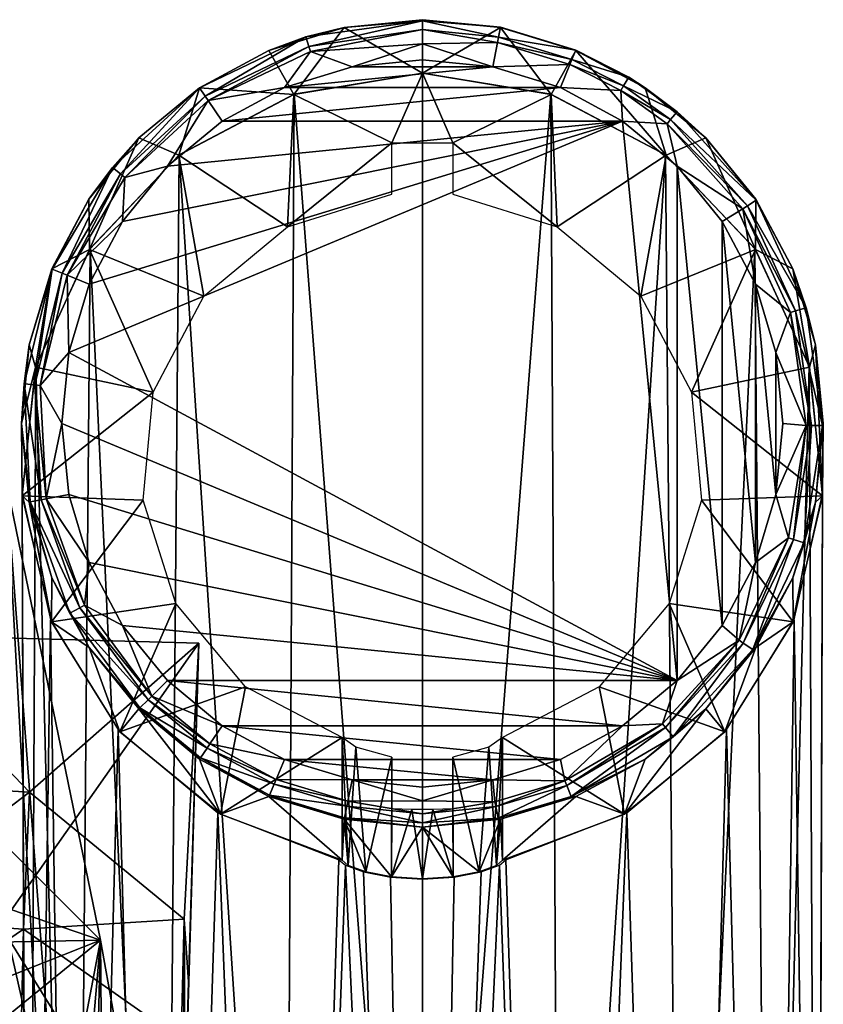
# Model space of a CAD drawing. Units: inches. Extents: x -21.6 to 21.6, y -12.2 to 12.6.
# Drawn here: x 20 to 21.2, y 10.7 to 12.2 of the extents above; entities that cross this region are included whole.
import ezdxf

# ---------------------------------------------------------------- set-up
doc = ezdxf.new("R2010")
doc.units = ezdxf.units.IN
doc.header["$MEASUREMENT"] = 0
for name, color, linetype in [('SEAT-BACK', 5, 'Continuous'), ('SEAT-FRAME', 5, 'Continuous'), ('SEAT-GLIDE', 5, 'Continuous')]:
    doc.layers.add(name, color=color, linetype=linetype)

msp = doc.modelspace()

# ---------------------------------------------------------------- linework, layer by layer
at = {"layer": 'SEAT-BACK'}
for points in [[(19.9762, 11.4841, 33.381), (20.1232, 10.7682, 30.6702), (19.8253, 11.0651, 31.6829)], [(19.9728, 10.8006, 32.5565), (20.0277, 10.5558, 31.6444), (19.9762, 11.4841, 33.381)], [(20.0565, 10.4185, 31.1252), (20.1232, 10.7682, 30.6702), (19.9762, 11.4841, 33.381)], [(20.0565, 10.4185, 31.1252), (19.9762, 11.4841, 33.381), (20.0277, 10.5558, 31.6444)], [(20.0126, 10.999, 13.958), (19.7765, 11.2451, 12.4659), (19.7632, 11.014, 13.8835)], [(20.2763, 11.2316, 12.4583), (19.7765, 11.2451, 12.4659), (20.0126, 10.999, 13.958)], [(19.9671, 10.7911, 12.3875), (19.7765, 11.2451, 12.4659), (20.2763, 11.2316, 12.4583)], [(20.2763, 11.2316, 12.4583), (20.2498, 10.3341, 12.3107), (19.9671, 10.7911, 12.3875)], [(20.2539, 10.8011, 15.3019), (20.2763, 11.2316, 12.4583), (20.0126, 10.999, 13.958)], [(20.2763, 11.2316, 12.4583), (20.2606, 10.7035, 12.8739), (20.2498, 10.3341, 12.3107)], [(20.2539, 10.8011, 15.3019), (20.2606, 10.7035, 12.8739), (20.2763, 11.2316, 12.4583)], [(20.1232, 10.7682, 30.6702), (19.8631, 10.8573, 30.9066), (19.8253, 11.0651, 31.6829)], [(20.0126, 10.999, 13.958), (19.7632, 11.014, 13.8835), (19.7538, 10.8029, 15.3043)], [(20.0126, 10.999, 13.958), (19.7538, 10.8029, 15.3043), (20.0032, 10.7857, 15.4197)], [(20.0032, 10.7857, 15.4197), (20.2539, 10.8011, 15.3019), (20.0126, 10.999, 13.958)], [(20.1232, 10.7682, 30.6702), (19.8796, 10.7636, 30.5456), (19.8631, 10.8573, 30.9066)], [(20.0032, 10.7857, 15.4197), (19.7538, 10.8029, 15.3043), (19.7491, 10.6126, 16.7281)], [(19.9671, 10.7911, 12.3875), (20.2498, 10.3341, 12.3107), (19.75, 10.3484, 12.3132)], [(19.9956, 10.0252, 31.4076), (20.0277, 10.5558, 31.6444), (19.9728, 10.8006, 32.5565)], [(20.2492, 10.6132, 16.7276), (20.2539, 10.8011, 15.3019), (20.0032, 10.7857, 15.4197)], [(20.2539, 10.8011, 15.3019), (20.2492, 10.6132, 16.7276), (20.2517, 10.3378, 15.3308)], [(20.2517, 10.3378, 15.3308), (20.2554, 10.5107, 14.1235), (20.2539, 10.8011, 15.3019)], [(20.2539, 10.8011, 15.3019), (20.2554, 10.5107, 14.1235), (20.2606, 10.7035, 12.8739)], [(20.0032, 10.7857, 15.4197), (19.7491, 10.6126, 16.7281), (19.999, 10.6033, 16.8047)], [(19.999, 10.6033, 16.8047), (20.2492, 10.6132, 16.7276), (20.0032, 10.7857, 15.4197)], [(19.8947, 10.6778, 30.2053), (19.8796, 10.7636, 30.5456), (20.1232, 10.7682, 30.6702)], [(19.8947, 10.6778, 30.2053), (20.1232, 10.7682, 30.6702), (19.9093, 10.5941, 29.8613)], [(19.9093, 10.5941, 29.8613), (20.1232, 10.7682, 30.6702), (20.1839, 10.4286, 29.2349)], [(20.082, 10.293, 30.6373), (20.1232, 10.7682, 30.6702), (20.0565, 10.4185, 31.1252)], [(20.1078, 10.164, 30.1146), (20.1232, 10.7682, 30.6702), (20.082, 10.293, 30.6373)], [(20.1297, 10.0537, 29.6401), (20.1232, 10.7682, 30.6702), (20.1078, 10.164, 30.1146)], [(20.1297, 10.0537, 29.6401), (20.1839, 10.4286, 29.2349), (20.1232, 10.7682, 30.6702)], [(20.2498, 10.3341, 12.3107), (20.2606, 10.7035, 12.8739), (20.25, 10.0994, 13.798)], [(20.25, 10.0994, 13.798), (20.2606, 10.7035, 12.8739), (20.2554, 10.5107, 14.1235)]]:
    msp.add_3dface(points, dxfattribs=at)
at = {"layer": 'SEAT-FRAME'}
for points in [[(20.425, 12.0871, 0.7023), (20.625, 9.4928, 20.6594), (20.625, 12.1197, 0.7066)], [(20.625, 9.4928, 20.6594), (20.825, 12.0871, 0.7023), (20.625, 12.1197, 0.7066)], [(20.246, 11.9927, 0.6899), (20.4112, 9.4554, 20.6545), (20.425, 12.0871, 0.7023)], [(20.425, 12.0871, 0.7023), (20.4112, 9.4554, 20.6545), (20.625, 9.4928, 20.6594)], [(20.8388, 9.4554, 20.6545), (20.825, 12.0871, 0.7023), (20.625, 9.4928, 20.6594)], [(20.8388, 9.4554, 20.6545), (21.004, 11.9927, 0.6899), (20.825, 12.0871, 0.7023)], [(20.1069, 11.8465, 0.6706), (20.2233, 9.3478, 20.6403), (20.246, 11.9927, 0.6899)], [(20.246, 11.9927, 0.6899), (20.2233, 9.3478, 20.6403), (20.4112, 9.4554, 20.6545)], [(21.0267, 9.3478, 20.6403), (21.004, 11.9927, 0.6899), (20.8388, 9.4554, 20.6545)], [(21.0267, 9.3478, 20.6403), (21.1431, 11.8465, 0.6706), (21.004, 11.9927, 0.6899)], [(20.0223, 11.6639, 0.6466), (20.0837, 9.183, 20.6186), (20.1069, 11.8465, 0.6706)], [(20.1069, 11.8465, 0.6706), (20.0837, 9.183, 20.6186), (20.2233, 9.3478, 20.6403)], [(21.1663, 9.183, 20.6186), (21.1431, 11.8465, 0.6706), (21.0267, 9.3478, 20.6403)], [(21.1663, 9.183, 20.6186), (21.2277, 11.6639, 0.6466), (21.1431, 11.8465, 0.6706)], [(20.0011, 11.464, 0.6203), (20.0095, 8.9808, 20.592), (20.0223, 11.6639, 0.6466)], [(20.0223, 11.6639, 0.6466), (20.0095, 8.9808, 20.592), (20.0837, 9.183, 20.6186)], [(21.2405, 8.9808, 20.592), (21.2277, 11.6639, 0.6466), (21.1663, 9.183, 20.6186)], [(21.2405, 8.9808, 20.592), (21.2489, 11.464, 0.6203), (21.2277, 11.6639, 0.6466)], [(20.0455, 11.2679, 0.5944), (20.0095, 8.7656, 20.5637), (20.0011, 11.464, 0.6203)], [(20.0011, 11.464, 0.6203), (20.0095, 8.7656, 20.5637), (20.0095, 8.9808, 20.592)], [(21.2405, 8.7656, 20.5637), (21.2045, 11.2679, 0.5944), (21.2489, 11.464, 0.6203)], [(21.2405, 8.7656, 20.5637), (21.2489, 11.464, 0.6203), (21.2405, 8.9808, 20.592)], [(20.0455, 11.2679, 0.5944), (20.0837, 8.5633, 20.537), (20.0095, 8.7656, 20.5637)], [(20.1509, 11.0962, 0.5718), (20.0837, 8.5633, 20.537), (20.0455, 11.2679, 0.5944)], [(21.1663, 8.5633, 20.537), (21.0991, 11.0962, 0.5718), (21.2045, 11.2679, 0.5944)], [(21.1663, 8.5633, 20.537), (21.2045, 11.2679, 0.5944), (21.2405, 8.7656, 20.5637)], [(20.1509, 11.0962, 0.5718), (20.2233, 8.3985, 20.5153), (20.0837, 8.5633, 20.537)], [(20.3062, 10.967, 0.5548), (20.2233, 8.3985, 20.5153), (20.1509, 11.0962, 0.5718)], [(21.0267, 8.3985, 20.5153), (20.9438, 10.967, 0.5548), (21.0991, 11.0962, 0.5718)], [(21.0267, 8.3985, 20.5153), (21.0991, 11.0962, 0.5718), (21.1663, 8.5633, 20.537)], [(20.4112, 8.2909, 20.5012), (20.2233, 8.3985, 20.5153), (20.3062, 10.967, 0.5548)], [(20.3062, 10.967, 0.5548), (20.495, 10.8939, 0.5452), (20.4112, 8.2909, 20.5012)], [(20.8388, 8.2909, 20.5012), (20.755, 10.8939, 0.5452), (20.9438, 10.967, 0.5548)], [(20.8388, 8.2909, 20.5012), (20.9438, 10.967, 0.5548), (21.0267, 8.3985, 20.5153)], [(20.4112, 8.2909, 20.5012), (20.495, 10.8939, 0.5452), (20.5049, 10.8854, 0.5943)], [(20.4112, 8.2909, 20.5012), (20.5049, 10.8854, 0.5943), (20.625, 8.2535, 20.4962)], [(20.625, 8.2535, 20.4962), (20.5049, 10.8854, 0.5943), (20.5331, 10.8751, 0.6354)], [(20.625, 8.2535, 20.4962), (20.7169, 10.8751, 0.6354), (20.7451, 10.8854, 0.5943)], [(20.625, 8.2535, 20.4962), (20.7451, 10.8854, 0.5943), (20.8388, 8.2909, 20.5012)], [(20.8388, 8.2909, 20.5012), (20.7451, 10.8854, 0.5943), (20.755, 10.8939, 0.5452)], [(20.625, 8.2535, 20.4962), (20.5331, 10.8751, 0.6354), (20.5752, 10.8666, 0.6627)], [(20.625, 8.2535, 20.4962), (20.6748, 10.8666, 0.6627), (20.7169, 10.8751, 0.6354)], [(20.5752, 10.8666, 0.6627), (20.625, 10.8634, 0.6723), (20.625, 8.2535, 20.4962)], [(20.625, 10.8634, 0.6723), (20.6748, 10.8666, 0.6627), (20.625, 8.2535, 20.4962)]]:
    msp.add_3dface(points, dxfattribs=at)
at = {"layer": 'SEAT-GLIDE'}
for points in [[(20.625, 12.2033, 0.0712), (20.5031, 12.1912, 0.0711), (20.625, 12.1197, 0.7066)], [(20.625, 12.2015, 0.0459), (20.5031, 12.1912, 0.0711), (20.625, 12.2033, 0.0712)], [(20.625, 12.2015, 0.0459), (20.625, 12.2033, 0.0712), (20.747, 12.1915, 0.0583)], [(20.747, 12.1915, 0.0583), (20.625, 12.2033, 0.0712), (20.7469, 12.1912, 0.0711)], [(20.625, 12.1197, 0.7066), (20.7469, 12.1912, 0.0711), (20.625, 12.2033, 0.0712)], [(20.4244, 12.0869, 0.7023), (20.5031, 12.1912, 0.0711), (20.3858, 12.1554, 0.0706)], [(20.4435, 12.1765, 0.0581), (20.3858, 12.1554, 0.0706), (20.5031, 12.1912, 0.0711)], [(20.625, 12.1197, 0.7066), (20.5031, 12.1912, 0.0711), (20.4244, 12.0869, 0.7023)], [(20.4435, 12.1765, 0.0581), (20.5031, 12.1912, 0.0711), (20.625, 12.2015, 0.0459)], [(20.4435, 12.1765, 0.0581), (20.625, 12.2015, 0.0459), (20.448, 12.1616, 0.0213)], [(20.448, 12.1616, 0.0213), (20.625, 12.2015, 0.0459), (20.625, 12.1882, 0.0215)], [(20.448, 12.1616, 0.0213), (20.625, 12.1882, 0.0215), (20.4505, 12.1535, 0.0133)], [(20.4505, 12.1535, 0.0133), (20.625, 12.1882, 0.0215), (20.625, 12.1657, 0.0051)], [(20.625, 12.1882, 0.0215), (20.625, 12.2015, 0.0459), (20.7439, 12.1763, 0.0214)], [(20.7439, 12.1763, 0.0214), (20.625, 12.2015, 0.0459), (20.747, 12.1915, 0.0583)], [(20.8256, 12.0869, 0.7023), (20.7469, 12.1912, 0.0711), (20.625, 12.1197, 0.7066)], [(20.625, 12.1657, 0.0051), (20.625, 12.1882, 0.0215), (20.7423, 12.168, 0.0134)], [(20.7423, 12.168, 0.0134), (20.625, 12.1882, 0.0215), (20.7439, 12.1763, 0.0214)], [(20.7439, 12.1763, 0.0214), (20.747, 12.1915, 0.0583), (20.8643, 12.1556, 0.0579)], [(20.747, 12.1915, 0.0583), (20.7469, 12.1912, 0.0711), (20.8642, 12.1554, 0.0706)], [(20.8256, 12.0869, 0.7023), (20.8642, 12.1554, 0.0706), (20.7469, 12.1912, 0.0711)], [(20.8643, 12.1556, 0.0579), (20.747, 12.1915, 0.0583), (20.8642, 12.1554, 0.0706)], [(20.2777, 12.0973, 0.0572), (20.3858, 12.1554, 0.0706), (20.4435, 12.1765, 0.0581)], [(20.4435, 12.1765, 0.0581), (20.2866, 12.0842, 0.0209), (20.2777, 12.0973, 0.0572)], [(20.448, 12.1616, 0.0213), (20.2866, 12.0842, 0.0209), (20.4435, 12.1765, 0.0581)], [(20.7423, 12.168, 0.0134), (20.7439, 12.1763, 0.0214), (20.8582, 12.1412, 0.0212)], [(20.8582, 12.1412, 0.0212), (20.7439, 12.1763, 0.0214), (20.8643, 12.1556, 0.0579)], [(20.448, 12.1616, 0.0213), (20.2913, 12.0772, 0.0131), (20.2866, 12.0842, 0.0209)], [(20.4505, 12.1535, 0.0133), (20.2913, 12.0772, 0.0131), (20.448, 12.1616, 0.0213)], [(20.4505, 12.1535, 0.0133), (20.625, 12.1657, 0.0051), (20.5154, 12.1299)], [(20.5154, 12.1299), (20.625, 12.1657, 0.0051), (20.625, 12.1408)], [(20.7346, 12.1299), (20.625, 12.1657, 0.0051), (20.7423, 12.168, 0.0134)], [(20.625, 12.1408), (20.625, 12.1657, 0.0051), (20.7346, 12.1299)], [(20.7346, 12.1299), (20.7423, 12.168, 0.0134), (20.855, 12.1334, 0.0133)], [(20.855, 12.1334, 0.0133), (20.7423, 12.168, 0.0134), (20.8582, 12.1412, 0.0212)], [(20.2777, 12.0973, 0.0572), (20.2778, 12.0972, 0.0698), (20.3858, 12.1554, 0.0706)], [(20.4244, 12.0869, 0.7023), (20.3858, 12.1554, 0.0706), (20.2778, 12.0972, 0.0698)], [(20.4505, 12.1535, 0.0133), (20.4099, 12.0977), (20.2913, 12.0772, 0.0131)], [(20.5154, 12.1299), (20.4099, 12.0977), (20.4505, 12.1535, 0.0133)], [(20.7346, 12.1299), (20.5154, 12.1299), (20.625, 12.1408)], [(21.0049, 11.992, 0.6898), (20.8642, 12.1554, 0.0706), (20.8256, 12.0869, 0.7023)], [(20.855, 12.1334, 0.0133), (20.8582, 12.1412, 0.0212), (20.9386, 12.1002, 0.021)], [(20.8582, 12.1412, 0.0212), (20.8643, 12.1556, 0.0579), (20.9467, 12.1137, 0.0574)], [(20.9386, 12.1002, 0.021), (20.8582, 12.1412, 0.0212), (20.9467, 12.1137, 0.0574)], [(20.9467, 12.1137, 0.0574), (20.8643, 12.1556, 0.0579), (20.8642, 12.1554, 0.0706)], [(20.9467, 12.1137, 0.0574), (20.8642, 12.1554, 0.0706), (20.9722, 12.0972, 0.0698)], [(21.0049, 11.992, 0.6898), (20.9722, 12.0972, 0.0698), (20.8642, 12.1554, 0.0706)], [(20.8401, 12.0977), (20.4099, 12.0977), (20.7346, 12.1299)], [(20.7346, 12.1299), (20.4099, 12.0977), (20.5154, 12.1299)], [(20.855, 12.1334, 0.0133), (20.8401, 12.0977), (20.7346, 12.1299)], [(20.9342, 12.0929, 0.0132), (20.8401, 12.0977), (20.855, 12.1334, 0.0133)], [(20.855, 12.1334, 0.0133), (20.9386, 12.1002, 0.021), (20.9342, 12.0929, 0.0132)], [(20.5775, 12.0116, 0.6924), (20.625, 12.1197, 0.7066), (20.4244, 12.0869, 0.7023)], [(20.6725, 12.0116, 0.6924), (20.625, 12.1197, 0.7066), (20.5775, 12.0116, 0.6924)], [(20.6725, 12.0116, 0.6924), (20.8256, 12.0869, 0.7023), (20.625, 12.1197, 0.7066)], [(20.9386, 12.1002, 0.021), (20.9467, 12.1137, 0.0574), (21.0221, 12.0599, 0.0568)], [(21.0221, 12.0599, 0.0568), (20.9467, 12.1137, 0.0574), (20.9722, 12.0972, 0.0698)], [(20.142, 11.9731, 0.0558), (20.1831, 12.019, 0.0688), (20.2777, 12.0973, 0.0572)], [(20.142, 11.9731, 0.0558), (20.2777, 12.0973, 0.0572), (20.1546, 11.9628, 0.0203)], [(20.1546, 11.9628, 0.0203), (20.2777, 12.0973, 0.0572), (20.2866, 12.0842, 0.0209)], [(20.2777, 12.0973, 0.0572), (20.1831, 12.019, 0.0688), (20.2778, 12.0972, 0.0698)], [(20.2451, 11.992, 0.6898), (20.2778, 12.0972, 0.0698), (20.1831, 12.019, 0.0688)], [(20.4244, 12.0869, 0.7023), (20.2778, 12.0972, 0.0698), (20.2451, 11.992, 0.6898)], [(20.4099, 12.0977), (20.3128, 12.0453), (20.2913, 12.0772, 0.0131)], [(20.9372, 12.0453), (20.3128, 12.0453), (20.8401, 12.0977)], [(20.8401, 12.0977), (20.3128, 12.0453), (20.4099, 12.0977)], [(20.9342, 12.0929, 0.0132), (20.9372, 12.0453), (20.8401, 12.0977)], [(20.9342, 12.0929, 0.0132), (20.9386, 12.1002, 0.021), (21.0119, 12.0477, 0.0208)], [(21.0119, 12.0477, 0.0208), (20.9386, 12.1002, 0.021), (21.0221, 12.0599, 0.0568)], [(21.0221, 12.0599, 0.0568), (20.9722, 12.0972, 0.0698), (21.0669, 12.019, 0.0688)], [(21.0049, 11.992, 0.6898), (21.0669, 12.019, 0.0688), (20.9722, 12.0972, 0.0698)], [(20.1546, 11.9628, 0.0203), (20.2866, 12.0842, 0.0209), (20.1612, 11.9575, 0.0127)], [(20.1612, 11.9575, 0.0127), (20.2866, 12.0842, 0.0209), (20.2913, 12.0772, 0.0131)], [(20.415, 11.8805, 0.6751), (20.4244, 12.0869, 0.7023), (20.2451, 11.992, 0.6898)], [(20.5775, 12.0116, 0.6924), (20.4244, 12.0869, 0.7023), (20.415, 11.8805, 0.6751)], [(20.6725, 12.0116, 0.6924), (20.835, 11.8805, 0.6751), (20.8256, 12.0869, 0.7023)], [(20.8256, 12.0869, 0.7023), (20.835, 11.8805, 0.6751), (21.0049, 11.992, 0.6898)], [(21.0065, 12.0411, 0.013), (20.9372, 12.0453), (20.9342, 12.0929, 0.0132)], [(20.9342, 12.0929, 0.0132), (21.0119, 12.0477, 0.0208), (21.0065, 12.0411, 0.013)], [(20.2913, 12.0772, 0.0131), (20.2276, 11.9748), (20.1612, 11.9575, 0.0127)], [(20.2913, 12.0772, 0.0131), (20.3128, 12.0453), (20.2276, 11.9748)], [(21.1453, 11.9221, 0.0552), (21.0119, 12.0477, 0.0208), (21.0221, 12.0599, 0.0568)], [(21.0221, 12.0599, 0.0568), (21.0669, 12.019, 0.0688), (21.1453, 11.9221, 0.0552)], [(21.0224, 11.1732), (20.0738, 11.6846), (20.9372, 12.0453)], [(20.9372, 12.0453), (20.0738, 11.6846), (20.1058, 11.7909)], [(20.9372, 12.0453), (20.1058, 11.7909), (20.1577, 11.8889)], [(20.1577, 11.8889), (20.2276, 11.9748), (20.9372, 12.0453)], [(20.9372, 12.0453), (20.2276, 11.9748), (20.3128, 12.0453)], [(20.9372, 12.0453), (21.0224, 11.9748), (21.0224, 11.1732)], [(21.0065, 12.0411, 0.013), (21.0224, 11.9748), (20.9372, 12.0453)], [(21.0065, 12.0411, 0.013), (21.0119, 12.0477, 0.0208), (21.1316, 11.913, 0.0201)], [(21.1246, 11.9084, 0.0126), (21.0224, 11.9748), (21.0065, 12.0411, 0.013)], [(21.0065, 12.0411, 0.013), (21.1316, 11.913, 0.0201), (21.1246, 11.9084, 0.0126)], [(21.1316, 11.913, 0.0201), (21.0119, 12.0477, 0.0208), (21.1453, 11.9221, 0.0552)], [(20.1059, 11.8451, 0.6704), (20.1831, 12.019, 0.0688), (20.1053, 11.9236, 0.0676)], [(20.142, 11.9731, 0.0558), (20.1053, 11.9236, 0.0676), (20.1831, 12.019, 0.0688)], [(20.2451, 11.992, 0.6898), (20.1831, 12.019, 0.0688), (20.1059, 11.8451, 0.6704)], [(21.1441, 11.8451, 0.6704), (21.0669, 12.019, 0.0688), (21.0049, 11.992, 0.6898)], [(21.1453, 11.9221, 0.0552), (21.0669, 12.019, 0.0688), (21.1447, 11.9236, 0.0676)], [(21.1441, 11.8451, 0.6704), (21.1447, 11.9236, 0.0676), (21.0669, 12.019, 0.0688)], [(20.415, 11.8805, 0.6751), (20.5775, 11.9312, 0.6818), (20.5775, 12.0116, 0.6924)], [(20.6725, 11.9312, 0.6818), (20.835, 11.8805, 0.6751), (20.6725, 12.0116, 0.6924)], [(20.2843, 11.7722, 0.6608), (20.2451, 11.992, 0.6898), (20.1059, 11.8451, 0.6704)], [(20.415, 11.8805, 0.6751), (20.2451, 11.992, 0.6898), (20.2843, 11.7722, 0.6608)], [(21.0049, 11.992, 0.6898), (20.835, 11.8805, 0.6751), (20.9657, 11.7722, 0.6608)], [(21.0049, 11.992, 0.6898), (20.9657, 11.7722, 0.6608), (21.1441, 11.8451, 0.6704)], [(20.0481, 11.8146, 0.0539), (20.1053, 11.9236, 0.0676), (20.142, 11.9731, 0.0558)], [(20.0481, 11.8146, 0.0539), (20.142, 11.9731, 0.0558), (20.0636, 11.8083, 0.0196)], [(20.0636, 11.8083, 0.0196), (20.142, 11.9731, 0.0558), (20.1546, 11.9628, 0.0203)], [(20.1612, 11.9575, 0.0127), (20.2276, 11.9748), (20.1577, 11.8889)], [(21.0224, 11.1732), (21.0224, 11.9748), (21.0923, 11.2591)], [(21.0923, 11.2591), (21.0224, 11.9748), (21.0923, 11.8889)], [(21.1246, 11.9084, 0.0126), (21.0923, 11.8889), (21.0224, 11.9748)], [(20.0636, 11.8083, 0.0196), (20.1546, 11.9628, 0.0203), (20.0713, 11.8051, 0.0122)], [(20.0713, 11.8051, 0.0122), (20.1546, 11.9628, 0.0203), (20.1612, 11.9575, 0.0127)], [(20.1612, 11.9575, 0.0127), (20.1577, 11.8889), (20.0713, 11.8051, 0.0122)], [(20.1059, 11.8451, 0.6704), (20.1053, 11.9236, 0.0676), (20.0476, 11.8148, 0.0661)], [(20.0481, 11.8146, 0.0539), (20.0476, 11.8148, 0.0661), (20.1053, 11.9236, 0.0676)], [(21.1246, 11.9084, 0.0126), (21.1316, 11.913, 0.0201), (21.2069, 11.7493, 0.0193)], [(21.2231, 11.7541, 0.0532), (21.1316, 11.913, 0.0201), (21.1453, 11.9221, 0.0552)], [(21.2069, 11.7493, 0.0193), (21.1316, 11.913, 0.0201), (21.2231, 11.7541, 0.0532)], [(21.1441, 11.8451, 0.6704), (21.2024, 11.8148, 0.0661), (21.1447, 11.9236, 0.0676)], [(21.1453, 11.9221, 0.0552), (21.1447, 11.9236, 0.0676), (21.2024, 11.8148, 0.0661)], [(21.1453, 11.9221, 0.0552), (21.2024, 11.8148, 0.0661), (21.2231, 11.7541, 0.0532)], [(21.1246, 11.9084, 0.0126), (21.1442, 11.7909), (21.0923, 11.8889)], [(21.1989, 11.7469, 0.0121), (21.1442, 11.7909), (21.1246, 11.9084, 0.0126)], [(21.1246, 11.9084, 0.0126), (21.2069, 11.7493, 0.0193), (21.1989, 11.7469, 0.0121)], [(20.0713, 11.8051, 0.0122), (20.1577, 11.8889), (20.1058, 11.7909)], [(21.0923, 11.2591), (21.0923, 11.8889), (21.1442, 11.3571)], [(21.1442, 11.3571), (21.0923, 11.8889), (21.1442, 11.7909)], [(20.2053, 11.6225, 0.6411), (20.1059, 11.8451, 0.6704), (20.0217, 11.6617, 0.6463)], [(20.1059, 11.8451, 0.6704), (20.0476, 11.8148, 0.0661), (20.0217, 11.6617, 0.6463)], [(20.2843, 11.7722, 0.6608), (20.1059, 11.8451, 0.6704), (20.2053, 11.6225, 0.6411)], [(21.1441, 11.8451, 0.6704), (20.9657, 11.7722, 0.6608), (21.0447, 11.6225, 0.6411)], [(21.1441, 11.8451, 0.6704), (21.0447, 11.6225, 0.6411), (21.2283, 11.6617, 0.6463)], [(21.2283, 11.6617, 0.6463), (21.2024, 11.8148, 0.0661), (21.1441, 11.8451, 0.6704)], [(20.004, 11.6356, 0.0518), (20.0121, 11.6967, 0.0646), (20.0481, 11.8146, 0.0539)], [(20.004, 11.6356, 0.0518), (20.0481, 11.8146, 0.0539), (20.0211, 11.6339, 0.0187)], [(20.0217, 11.6617, 0.6463), (20.0476, 11.8148, 0.0661), (20.0121, 11.6967, 0.0646)], [(20.0481, 11.8146, 0.0539), (20.0121, 11.6967, 0.0646), (20.0476, 11.8148, 0.0661)], [(20.0211, 11.6339, 0.0187), (20.0481, 11.8146, 0.0539), (20.0636, 11.8083, 0.0196)], [(20.0211, 11.6339, 0.0187), (20.0636, 11.8083, 0.0196), (20.0293, 11.6331, 0.0117)], [(20.0293, 11.6331, 0.0117), (20.0636, 11.8083, 0.0196), (20.0713, 11.8051, 0.0122)], [(20.0713, 11.8051, 0.0122), (20.0738, 11.6846), (20.0293, 11.6331, 0.0117)], [(20.0713, 11.8051, 0.0122), (20.1058, 11.7909), (20.0738, 11.6846)], [(21.2231, 11.7541, 0.0532), (21.2024, 11.8148, 0.0661), (21.2379, 11.6967, 0.0646)], [(21.2283, 11.6617, 0.6463), (21.2379, 11.6967, 0.0646), (21.2024, 11.8148, 0.0661)], [(21.1442, 11.3571), (21.1442, 11.7909), (21.1762, 11.4634)], [(21.1762, 11.4634), (21.1442, 11.7909), (21.1762, 11.6846)], [(21.1989, 11.7469, 0.0121), (21.1762, 11.6846), (21.1442, 11.7909)], [(21.2233, 11.5708, 0.0115), (21.1762, 11.6846), (21.1989, 11.7469, 0.0121)], [(21.1989, 11.7469, 0.0121), (21.2069, 11.7493, 0.0193), (21.2315, 11.5708, 0.0184)], [(21.1989, 11.7469, 0.0121), (21.2315, 11.5708, 0.0184), (21.2233, 11.5708, 0.0115)], [(21.2489, 11.5707, 0.0511), (21.2069, 11.7493, 0.0193), (21.2231, 11.7541, 0.0532)], [(21.2315, 11.5708, 0.0184), (21.2069, 11.7493, 0.0193), (21.2489, 11.5707, 0.0511)], [(21.2231, 11.7541, 0.0532), (21.2379, 11.6967, 0.0646), (21.2489, 11.5707, 0.0511)], [(20.0217, 11.6617, 0.6463), (20.0121, 11.6967, 0.0646), (20, 11.574, 0.063)], [(20.004, 11.6356, 0.0518), (20, 11.574, 0.063), (20.0121, 11.6967, 0.0646)], [(21.2488, 11.4612, 0.6199), (21.2379, 11.6967, 0.0646), (21.2283, 11.6617, 0.6463)], [(21.2489, 11.5707, 0.0511), (21.2379, 11.6967, 0.0646), (21.25, 11.574, 0.063)], [(21.2488, 11.4612, 0.6199), (21.25, 11.574, 0.063), (21.2379, 11.6967, 0.0646)], [(20.0293, 11.6331, 0.0117), (20.0738, 11.6846), (20.063, 11.574)], [(21.0224, 11.1732), (20.063, 11.574), (20.0738, 11.6846)], [(21.1762, 11.4634), (21.1762, 11.6846), (21.187, 11.574)], [(21.2233, 11.5708, 0.0115), (21.187, 11.574), (21.1762, 11.6846)], [(20.0217, 11.6617, 0.6463), (20, 11.574, 0.063), (20.0012, 11.4612, 0.6199)], [(20.2053, 11.6225, 0.6411), (20.0217, 11.6617, 0.6463), (20.0012, 11.4612, 0.6199)], [(21.2283, 11.6617, 0.6463), (21.0447, 11.6225, 0.6411), (21.2488, 11.4612, 0.6199)], [(20.0134, 11.4515, 0.0497), (20, 11.574, 0.063), (20.004, 11.6356, 0.0518)], [(20.0134, 11.4515, 0.0497), (20.004, 11.6356, 0.0518), (20.0307, 11.4549, 0.0179)], [(20.0307, 11.4549, 0.0179), (20.004, 11.6356, 0.0518), (20.0211, 11.6339, 0.0187)], [(20.2053, 11.6225, 0.6411), (20.0012, 11.4612, 0.6199), (20.1899, 11.4543, 0.619)], [(20.0307, 11.4549, 0.0179), (20.0211, 11.6339, 0.0187), (20.0387, 11.4565, 0.0112)], [(20.0387, 11.4565, 0.0112), (20.0211, 11.6339, 0.0187), (20.0293, 11.6331, 0.0117)], [(20.0293, 11.6331, 0.0117), (20.063, 11.574), (20.0387, 11.4565, 0.0112)], [(21.2488, 11.4612, 0.6199), (21.0447, 11.6225, 0.6411), (21.0601, 11.4543, 0.619)], [(20.0012, 11.4612, 0.6199), (20, 11.574, 0.063), (20.012, 11.4512, 0.0614)], [(20.0134, 11.4515, 0.0497), (20.012, 11.4512, 0.0614), (20, 11.574, 0.063)], [(20.0387, 11.4565, 0.0112), (20.063, 11.574), (20.0738, 11.4634)], [(21.0224, 11.1732), (20.0738, 11.4634), (20.063, 11.574)], [(21.2233, 11.5708, 0.0115), (21.1762, 11.4634), (21.187, 11.574)], [(21.2489, 11.5707, 0.0511), (21.25, 11.574, 0.063), (21.238, 11.4512, 0.0614)], [(21.2488, 11.4612, 0.6199), (21.238, 11.4512, 0.0614), (21.25, 11.574, 0.063)], [(21.1957, 11.3954, 0.011), (21.1762, 11.4634), (21.2233, 11.5708, 0.0115)], [(21.2233, 11.5708, 0.0115), (21.2034, 11.393, 0.0176), (21.1957, 11.3954, 0.011)], [(21.2233, 11.5708, 0.0115), (21.2315, 11.5708, 0.0184), (21.2034, 11.393, 0.0176)], [(21.2034, 11.393, 0.0176), (21.2315, 11.5708, 0.0184), (21.2204, 11.3878, 0.049)], [(21.2204, 11.3878, 0.049), (21.2315, 11.5708, 0.0184), (21.2489, 11.5707, 0.0511)], [(21.2489, 11.5707, 0.0511), (21.238, 11.4512, 0.0614), (21.2204, 11.3878, 0.049)], [(20.1899, 11.4543, 0.619), (20.0012, 11.4612, 0.6199), (20.0468, 11.2648, 0.594)], [(20.0012, 11.4612, 0.6199), (20.012, 11.4512, 0.0614), (20.0468, 11.2648, 0.594)], [(20.0134, 11.4515, 0.0497), (20.0476, 11.3332, 0.0599), (20.012, 11.4512, 0.0614)], [(20.0468, 11.2648, 0.594), (20.012, 11.4512, 0.0614), (20.0476, 11.3332, 0.0599)], [(20.0912, 11.2866, 0.0171), (20.0134, 11.4515, 0.0497), (20.0307, 11.4549, 0.0179)], [(20.0754, 11.2782, 0.0477), (20.0476, 11.3332, 0.0599), (20.0134, 11.4515, 0.0497)], [(20.0754, 11.2782, 0.0477), (20.0134, 11.4515, 0.0497), (20.0912, 11.2866, 0.0171)], [(20.0984, 11.2904, 0.0107), (20.0307, 11.4549, 0.0179), (20.0387, 11.4565, 0.0112)], [(20.0912, 11.2866, 0.0171), (20.0307, 11.4549, 0.0179), (20.0984, 11.2904, 0.0107)], [(20.0387, 11.4565, 0.0112), (20.0738, 11.4634), (20.1058, 11.3571)], [(20.0387, 11.4565, 0.0112), (20.1058, 11.3571), (20.0984, 11.2904, 0.0107)], [(20.1899, 11.4543, 0.619), (20.0468, 11.2648, 0.594), (20.2405, 11.2931, 0.5978)], [(20.1058, 11.3571), (20.0738, 11.4634), (21.0224, 11.1732)], [(21.2032, 11.2648, 0.594), (21.0601, 11.4543, 0.619), (21.0095, 11.2931, 0.5978)], [(21.2488, 11.4612, 0.6199), (21.0601, 11.4543, 0.619), (21.2032, 11.2648, 0.594)], [(21.1957, 11.3954, 0.011), (21.1442, 11.3571), (21.1762, 11.4634)], [(21.2204, 11.3878, 0.049), (21.238, 11.4512, 0.0614), (21.2024, 11.3332, 0.0599)], [(21.2032, 11.2648, 0.594), (21.2024, 11.3332, 0.0599), (21.238, 11.4512, 0.0614)], [(21.2032, 11.2648, 0.594), (21.238, 11.4512, 0.0614), (21.2488, 11.4612, 0.6199)], [(21.1187, 11.2359, 0.0106), (21.1442, 11.3571), (21.1957, 11.3954, 0.011)], [(21.1957, 11.3954, 0.011), (21.1253, 11.2314, 0.0168), (21.1187, 11.2359, 0.0106)], [(21.1957, 11.3954, 0.011), (21.2034, 11.393, 0.0176), (21.1253, 11.2314, 0.0168)], [(21.1253, 11.2314, 0.0168), (21.2034, 11.393, 0.0176), (21.1403, 11.2213, 0.0471)], [(21.1403, 11.2213, 0.0471), (21.2034, 11.393, 0.0176), (21.2204, 11.3878, 0.049)], [(21.2204, 11.3878, 0.049), (21.2024, 11.3332, 0.0599), (21.1403, 11.2213, 0.0471)], [(20.0984, 11.2904, 0.0107), (20.1058, 11.3571), (20.1577, 11.2591)], [(21.0224, 11.1732), (20.1577, 11.2591), (20.1058, 11.3571)], [(21.1187, 11.2359, 0.0106), (21.0923, 11.2591), (21.1442, 11.3571)], [(20.0468, 11.2648, 0.594), (20.0476, 11.3332, 0.0599), (20.1054, 11.2244, 0.0584)], [(20.0754, 11.2782, 0.0477), (20.1054, 11.2244, 0.0584), (20.0476, 11.3332, 0.0599)], [(21.1403, 11.2213, 0.0471), (21.2024, 11.3332, 0.0599), (21.1446, 11.2244, 0.0584)], [(21.2032, 11.2648, 0.594), (21.1446, 11.2244, 0.0584), (21.2024, 11.3332, 0.0599)], [(20.2405, 11.2931, 0.5978), (20.0468, 11.2648, 0.594), (20.1535, 11.0933, 0.5715)], [(20.1975, 11.1433, 0.0164), (20.0754, 11.2782, 0.0477), (20.0912, 11.2866, 0.0171)], [(20.2031, 11.1489, 0.0103), (20.0912, 11.2866, 0.0171), (20.0984, 11.2904, 0.0107)], [(20.1975, 11.1433, 0.0164), (20.0912, 11.2866, 0.0171), (20.2031, 11.1489, 0.0103)], [(20.0984, 11.2904, 0.0107), (20.1577, 11.2591), (20.2031, 11.1489, 0.0103)], [(20.2405, 11.2931, 0.5978), (20.1535, 11.0933, 0.5715), (20.3494, 11.1632, 0.5807)], [(21.0965, 11.0933, 0.5715), (21.0095, 11.2931, 0.5978), (20.9006, 11.1632, 0.5807)], [(21.2032, 11.2648, 0.594), (21.0095, 11.2931, 0.5978), (21.0965, 11.0933, 0.5715)], [(20.1845, 11.1304, 0.0461), (20.1054, 11.2244, 0.0584), (20.0754, 11.2782, 0.0477)], [(20.1845, 11.1304, 0.0461), (20.0754, 11.2782, 0.0477), (20.1975, 11.1433, 0.0164)], [(20.0468, 11.2648, 0.594), (20.1054, 11.2244, 0.0584), (20.1535, 11.0933, 0.5715)], [(20.2031, 11.1489, 0.0103), (20.1577, 11.2591), (20.2276, 11.1732)], [(21.0224, 11.1732), (20.2276, 11.1732), (20.1577, 11.2591)], [(21.1187, 11.2359, 0.0106), (21.0224, 11.1732), (21.0923, 11.2591)], [(21.0965, 11.0933, 0.5715), (21.1446, 11.2244, 0.0584), (21.2032, 11.2648, 0.594)], [(20.9991, 11.1059, 0.0102), (21.0224, 11.1732), (21.1187, 11.2359, 0.0106)], [(21.1187, 11.2359, 0.0106), (21.0041, 11.0998, 0.0162), (20.9991, 11.1059, 0.0102)], [(21.1187, 11.2359, 0.0106), (21.1253, 11.2314, 0.0168), (21.0041, 11.0998, 0.0162)], [(20.1535, 11.0933, 0.5715), (20.1054, 11.2244, 0.0584), (20.1831, 11.129, 0.0572)], [(20.1845, 11.1304, 0.0461), (20.1831, 11.129, 0.0572), (20.1054, 11.2244, 0.0584)], [(21.0041, 11.0998, 0.0162), (21.1253, 11.2314, 0.0168), (21.0157, 11.0856, 0.0455)], [(21.0157, 11.0856, 0.0455), (21.1253, 11.2314, 0.0168), (21.1403, 11.2213, 0.0471)], [(21.1403, 11.2213, 0.0471), (21.0669, 11.129, 0.0572), (21.0157, 11.0856, 0.0455)], [(21.1403, 11.2213, 0.0471), (21.1446, 11.2244, 0.0584), (21.0669, 11.129, 0.0572)], [(21.0965, 11.0933, 0.5715), (21.0669, 11.129, 0.0572), (21.1446, 11.2244, 0.0584)], [(20.3494, 11.1632, 0.5807), (20.1535, 11.0933, 0.5715), (20.3101, 10.9647, 0.5545)], [(20.2031, 11.1489, 0.0103), (20.2276, 11.1732), (20.3128, 11.1027)], [(20.9372, 11.1027), (20.3128, 11.1027), (20.2276, 11.1732)], [(20.9372, 11.1027), (20.2276, 11.1732), (21.0224, 11.1732)], [(20.3494, 11.1632, 0.5807), (20.3101, 10.9647, 0.5545), (20.5, 11.0843, 0.5703)], [(20.9399, 10.9647, 0.5545), (20.9006, 11.1632, 0.5807), (20.75, 11.0843, 0.5703)], [(21.0965, 11.0933, 0.5715), (20.9006, 11.1632, 0.5807), (20.9399, 10.9647, 0.5545)], [(20.9991, 11.1059, 0.0102), (20.9372, 11.1027), (21.0224, 11.1732)], [(20.2893, 11.0678, 0.0161), (20.1845, 11.1304, 0.0461), (20.1975, 11.1433, 0.0164)], [(20.2937, 11.0744, 0.0101), (20.1975, 11.1433, 0.0164), (20.2031, 11.1489, 0.0103)], [(20.2893, 11.0678, 0.0161), (20.1975, 11.1433, 0.0164), (20.2937, 11.0744, 0.0101)], [(20.2031, 11.1489, 0.0103), (20.3128, 11.1027), (20.2937, 11.0744, 0.0101)], [(20.1535, 11.0933, 0.5715), (20.1831, 11.129, 0.0572), (20.3101, 10.9647, 0.5545)], [(20.279, 11.0526, 0.0452), (20.1831, 11.129, 0.0572), (20.1845, 11.1304, 0.0461)], [(20.3101, 10.9647, 0.5545), (20.1831, 11.129, 0.0572), (20.2778, 11.0508, 0.0562)], [(20.279, 11.0526, 0.0452), (20.2778, 11.0508, 0.0562), (20.1831, 11.129, 0.0572)], [(20.279, 11.0526, 0.0452), (20.1845, 11.1304, 0.0461), (20.2893, 11.0678, 0.0161)], [(20.9399, 10.9647, 0.5545), (20.9722, 11.0508, 0.0562), (21.0669, 11.129, 0.0572)], [(20.9399, 10.9647, 0.5545), (21.0669, 11.129, 0.0572), (21.0965, 11.0933, 0.5715)], [(21.0157, 11.0856, 0.0455), (21.0669, 11.129, 0.0572), (20.9722, 11.0508, 0.0562)], [(20.2937, 11.0744, 0.0101), (20.3128, 11.1027), (20.4099, 11.0503)], [(20.8401, 11.0503), (20.4099, 11.0503), (20.3128, 11.1027)], [(20.8401, 11.0503), (20.3128, 11.1027), (20.9372, 11.1027)], [(20.8473, 11.0166, 0.0099), (20.8401, 11.0503), (20.9372, 11.1027)], [(20.8473, 11.0166, 0.0099), (20.9372, 11.1027), (20.9991, 11.1059, 0.0102)], [(20.9991, 11.1059, 0.0102), (20.8503, 11.0093, 0.0158), (20.8473, 11.0166, 0.0099)], [(20.9991, 11.1059, 0.0102), (21.0041, 11.0998, 0.0162), (20.8503, 11.0093, 0.0158)], [(20.8503, 11.0093, 0.0158), (21.0041, 11.0998, 0.0162), (20.8572, 10.9922, 0.0445)], [(20.8572, 10.9922, 0.0445), (21.0041, 11.0998, 0.0162), (21.0157, 11.0856, 0.0455)], [(20.5, 11.0843, 0.5703), (20.3101, 10.9647, 0.5545), (20.5, 10.8929, 0.5451)], [(20.5095, 10.8848, 0.5923), (20.5215, 11.0694, 0.6389), (20.5, 11.0843, 0.5703)], [(20.5095, 10.8848, 0.5923), (20.5, 11.0843, 0.5703), (20.5, 10.8929, 0.5451)], [(20.7405, 10.8848, 0.5923), (20.75, 11.0843, 0.5703), (20.7285, 11.0694, 0.6389)], [(20.75, 10.8929, 0.5451), (20.75, 11.0843, 0.5703), (20.7405, 10.8848, 0.5923)], [(20.9399, 10.9647, 0.5545), (20.75, 11.0843, 0.5703), (20.75, 10.8929, 0.5451)], [(21.0157, 11.0856, 0.0455), (20.9722, 11.0508, 0.0562), (20.8572, 10.9922, 0.0445)], [(20.3938, 11.0117, 0.0158), (20.279, 11.0526, 0.0452), (20.2893, 11.0678, 0.0161)], [(20.3969, 11.019, 0.0099), (20.2893, 11.0678, 0.0161), (20.2937, 11.0744, 0.0101)], [(20.3938, 11.0117, 0.0158), (20.2893, 11.0678, 0.0161), (20.3969, 11.019, 0.0099)], [(20.2937, 11.0744, 0.0101), (20.4099, 11.0503), (20.3969, 11.019, 0.0099)], [(20.5366, 10.875, 0.6319), (20.5215, 11.0694, 0.6389), (20.5095, 10.8848, 0.5923)], [(20.5366, 10.875, 0.6319), (20.5775, 11.0537, 0.6829), (20.5215, 11.0694, 0.6389)], [(20.7134, 10.875, 0.6319), (20.7285, 11.0694, 0.6389), (20.6725, 11.0537, 0.6829)], [(20.7405, 10.8848, 0.5923), (20.7285, 11.0694, 0.6389), (20.7134, 10.875, 0.6319)], [(20.279, 11.0526, 0.0452), (20.3858, 10.9926, 0.0554), (20.2778, 11.0508, 0.0562)], [(20.3867, 10.9947, 0.0445), (20.3858, 10.9926, 0.0554), (20.279, 11.0526, 0.0452)], [(20.3867, 10.9947, 0.0445), (20.279, 11.0526, 0.0452), (20.3938, 11.0117, 0.0158)], [(20.5771, 10.8671, 0.6581), (20.5775, 11.0537, 0.6829), (20.5366, 10.875, 0.6319)], [(20.5771, 10.8671, 0.6581), (20.5775, 10.9733, 0.6723), (20.5775, 11.0537, 0.6829)], [(20.7134, 10.875, 0.6319), (20.6725, 11.0537, 0.6829), (20.6729, 10.8671, 0.6581)], [(20.6729, 10.8671, 0.6581), (20.6725, 11.0537, 0.6829), (20.6725, 10.9733, 0.6723)], [(20.3101, 10.9647, 0.5545), (20.2778, 11.0508, 0.0562), (20.3858, 10.9926, 0.0554)], [(20.3969, 11.019, 0.0099), (20.4099, 11.0503), (20.5154, 11.0181)], [(20.7346, 11.0181), (20.5154, 11.0181), (20.4099, 11.0503)], [(20.7346, 11.0181), (20.4099, 11.0503), (20.8401, 11.0503)], [(20.8473, 11.0166, 0.0099), (20.7346, 11.0181), (20.8401, 11.0503)], [(20.8572, 10.9922, 0.0445), (20.9722, 11.0508, 0.0562), (20.8642, 10.9926, 0.0554)], [(20.9399, 10.9647, 0.5545), (20.8642, 10.9926, 0.0554), (20.9722, 11.0508, 0.0562)], [(20.3938, 11.0117, 0.0158), (20.5072, 10.9773, 0.0157), (20.3867, 10.9947, 0.0445)], [(20.5087, 10.985, 0.0098), (20.3938, 11.0117, 0.0158), (20.3969, 11.019, 0.0099)], [(20.5087, 10.985, 0.0098), (20.5072, 10.9773, 0.0157), (20.3938, 11.0117, 0.0158)], [(20.3969, 11.019, 0.0099), (20.5154, 11.0181), (20.5087, 10.985, 0.0098)], [(20.5087, 10.985, 0.0098), (20.5154, 11.0181), (20.625, 10.9857, 0.0038)], [(20.5154, 11.0181), (20.625, 11.0071), (20.625, 10.9857, 0.0038)], [(20.625, 11.0071), (20.5154, 11.0181), (20.7346, 11.0181)], [(20.7382, 10.9843, 0.0098), (20.625, 10.9857, 0.0038), (20.7346, 11.0181)], [(20.7346, 11.0181), (20.625, 10.9857, 0.0038), (20.625, 11.0071)], [(20.7382, 10.9843, 0.0098), (20.7346, 11.0181), (20.8473, 11.0166, 0.0099)], [(20.8473, 11.0166, 0.0099), (20.7397, 10.9767, 0.0157), (20.7382, 10.9843, 0.0098)], [(20.8473, 11.0166, 0.0099), (20.8503, 11.0093, 0.0158), (20.7397, 10.9767, 0.0157)], [(20.7397, 10.9767, 0.0157), (20.8503, 11.0093, 0.0158), (20.7433, 10.9585, 0.0441)], [(20.7433, 10.9585, 0.0441), (20.8503, 11.0093, 0.0158), (20.8572, 10.9922, 0.0445)], [(20.3101, 10.9647, 0.5545), (20.3858, 10.9926, 0.0554), (20.5, 10.8929, 0.5451)], [(20.3867, 10.9947, 0.0445), (20.5031, 10.9568, 0.0549), (20.3858, 10.9926, 0.0554)], [(20.5, 10.8929, 0.5451), (20.3858, 10.9926, 0.0554), (20.5031, 10.9568, 0.0549)], [(20.5035, 10.9591, 0.0441), (20.5031, 10.9568, 0.0549), (20.3867, 10.9947, 0.0445)], [(20.5072, 10.9773, 0.0157), (20.5035, 10.9591, 0.0441), (20.3867, 10.9947, 0.0445)], [(20.8572, 10.9922, 0.0445), (20.7469, 10.9568, 0.0549), (20.7433, 10.9585, 0.0441)], [(20.8572, 10.9922, 0.0445), (20.8642, 10.9926, 0.0554), (20.7469, 10.9568, 0.0549)], [(20.75, 10.8929, 0.5451), (20.7469, 10.9568, 0.0549), (20.8642, 10.9926, 0.0554)], [(20.75, 10.8929, 0.5451), (20.8642, 10.9926, 0.0554), (20.9399, 10.9647, 0.5545)], [(20.5072, 10.9773, 0.0157), (20.625, 10.9512, 0.034), (20.5035, 10.9591, 0.0441)], [(20.5087, 10.985, 0.0098), (20.625, 10.9656, 0.0156), (20.5072, 10.9773, 0.0157)], [(20.5072, 10.9773, 0.0157), (20.625, 10.9656, 0.0156), (20.625, 10.9512, 0.034)], [(20.5087, 10.985, 0.0098), (20.625, 10.9857, 0.0038), (20.625, 10.9656, 0.0156)], [(20.7382, 10.9843, 0.0098), (20.625, 10.9656, 0.0156), (20.625, 10.9857, 0.0038)], [(20.7397, 10.9767, 0.0157), (20.625, 10.9656, 0.0156), (20.7382, 10.9843, 0.0098)], [(20.7433, 10.9585, 0.0441), (20.625, 10.9512, 0.034), (20.7397, 10.9767, 0.0157)], [(20.7397, 10.9767, 0.0157), (20.625, 10.9512, 0.034), (20.625, 10.9656, 0.0156)], [(20.5035, 10.9591, 0.0441), (20.625, 10.9447, 0.0548), (20.5031, 10.9568, 0.0549)], [(20.625, 10.9512, 0.034), (20.625, 10.9447, 0.0548), (20.5035, 10.9591, 0.0441)], [(20.5771, 10.8671, 0.6581), (20.6088, 10.9722, 0.6805), (20.5775, 10.9733, 0.6723)], [(20.625, 10.864, 0.6674), (20.6088, 10.9722, 0.6805), (20.5771, 10.8671, 0.6581)], [(20.625, 10.864, 0.6674), (20.6412, 10.9722, 0.6805), (20.6088, 10.9722, 0.6805)], [(20.6729, 10.8671, 0.6581), (20.6412, 10.9722, 0.6805), (20.625, 10.864, 0.6674)], [(20.6729, 10.8671, 0.6581), (20.6725, 10.9733, 0.6723), (20.6412, 10.9722, 0.6805)], [(20.5, 10.8929, 0.5451), (20.5031, 10.9568, 0.0549), (20.5095, 10.8848, 0.5923)], [(20.5095, 10.8848, 0.5923), (20.5031, 10.9568, 0.0549), (20.5366, 10.875, 0.6319)], [(20.5366, 10.875, 0.6319), (20.5031, 10.9568, 0.0549), (20.5771, 10.8671, 0.6581)], [(20.5771, 10.8671, 0.6581), (20.5031, 10.9568, 0.0549), (20.625, 10.9447, 0.0548)], [(20.5771, 10.8671, 0.6581), (20.625, 10.9447, 0.0548), (20.625, 10.864, 0.6674)], [(20.7433, 10.9585, 0.0441), (20.7469, 10.9568, 0.0549), (20.625, 10.9447, 0.0548)], [(20.7433, 10.9585, 0.0441), (20.625, 10.9447, 0.0548), (20.625, 10.9512, 0.034)], [(20.7134, 10.875, 0.6319), (20.625, 10.9447, 0.0548), (20.7469, 10.9568, 0.0549)], [(20.625, 10.864, 0.6674), (20.625, 10.9447, 0.0548), (20.6729, 10.8671, 0.6581)], [(20.6729, 10.8671, 0.6581), (20.625, 10.9447, 0.0548), (20.7134, 10.875, 0.6319)], [(20.7134, 10.875, 0.6319), (20.7469, 10.9568, 0.0549), (20.7405, 10.8848, 0.5923)], [(20.7405, 10.8848, 0.5923), (20.7469, 10.9568, 0.0549), (20.75, 10.8929, 0.5451)]]:
    msp.add_3dface(points, dxfattribs=at)

doc.saveas('drawing.dxf')
